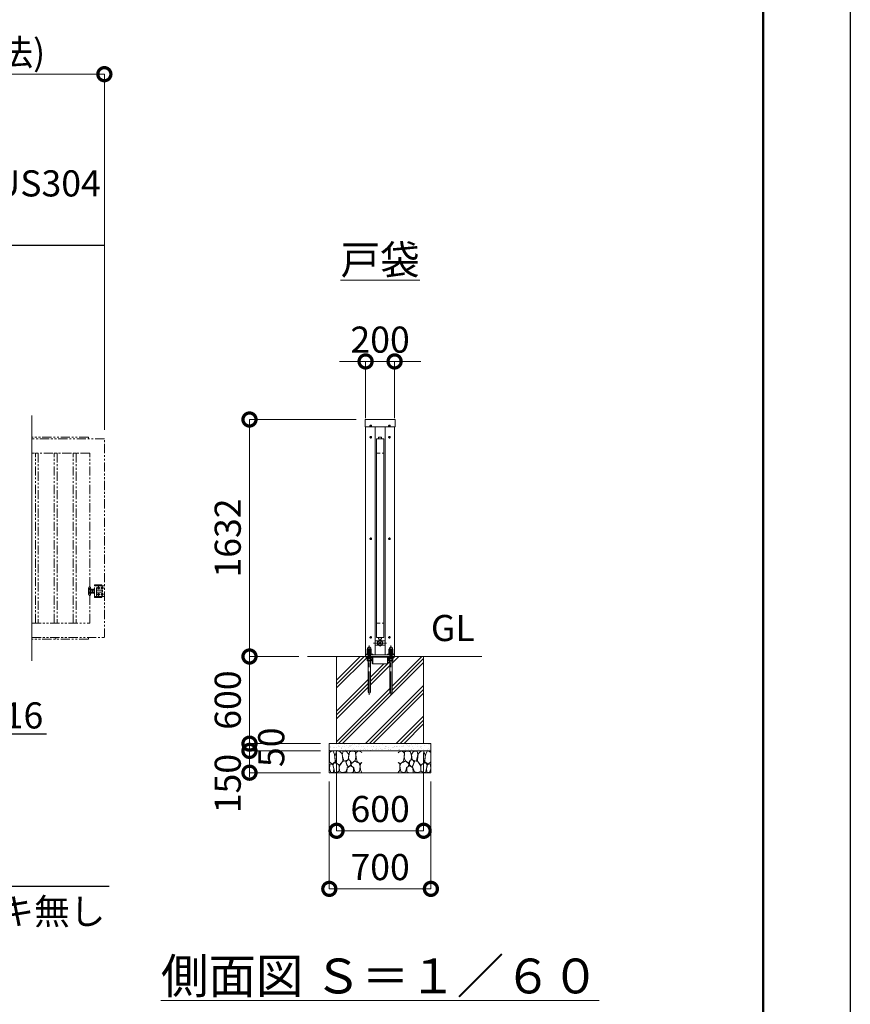
# Model space of a CAD drawing. Extents: x 0 to 25200, y 0 to 17820.
# Drawn here: x 19477 to 25200, y 7115 to 13895 of the extents above; entities that cross this region are included whole.
import ezdxf
from ezdxf import colors
from ezdxf.entities.mleader import LeaderData, LeaderLine
from ezdxf.math import Vec2, Vec3

# ---------------------------------------------------------------- set-up
doc = ezdxf.new("R2010")
doc.units = 0
doc.header["$MEASUREMENT"] = 0
doc.header["$PDMODE"] = 1
for name, pattern in [('CENTER', [50.8, 31.75, -6.35, 6.35, -6.35]), ('DASHED', [19.05, 12.7, -6.35]), ('PHANTOM', [63.5, 31.75, -6.35, 6.35, -6.35, 6.35, -6.35])]:
    doc.linetypes.add(name, pattern=pattern)
doc.layers.get('0').update_dxf_attribs({"color": 1, "linetype": 'CONTINUOUS'})
doc.layers.get('DefPoints').update_dxf_attribs({"linetype": 'CONTINUOUS'})
for name, color, linetype, lineweight in [('FRAM3', 1, 'CONTINUOUS', 50), ('ハッチング', 8, 'CONTINUOUS', 5), ('ボルト・ナット', 8, 'CONTINUOUS', 9), ('基準線', 6, 'CENTER', 18), ('外形線', 7, 'CONTINUOUS', 18), ('寸法線', 3, 'CONTINUOUS', 18), ('想像線', 11, 'PHANTOM', 13), ('文字', 4, 'CONTINUOUS', 18), ('文字引出', 4, 'CONTINUOUS', 18), ('細線', 8, 'CONTINUOUS', 5), ('隠れ線', 5, 'DASHED', 18)]:
    doc.layers.add(name, color=color, linetype=linetype, lineweight=lineweight)
doc.styles.get("Standard").update_dxf_attribs({"font": 'TXT.SHX', "bigfont": 'bigfont.shx'})
doc.dimstyles.new('60ベース', dxfattribs={"dimscale": 60, "dimtxt": 3, "dimasz": 3, "dimexe": 0, "dimexo": 1, "dimgap": 1, "dimtad": 3, "dimdec": 1, "dimdsep": 46, "dimtxsty": 'STANDARD', "dimblk": 'DOTSMALL', "dimcen": 0, "dimclrd": 256, "dimclre": 256, "dimclrt": 7, "dimadec": 3, "dimazin": 2, "dimtfac": 1, "dimtdec": 1, "dimtix": 1, "dimtmove": 2, "dimatfit": 2, "dimldrblk": 'OPEN', "dimfxl": 1, "dimtolj": 1, "dimlwd": -1, "dimlwe": -1, "dimarcsym": 0})

# ---------------------------------------------------------------- blocks, each defined once
blk = doc.blocks.new('_DotSmall')
at = {"layer": 'FRAM3', "color": 0, "const_width": 0.5}
blk.add_lwpolyline([(-0.0625, 0, 1), (0.0625, 0, 1)], format="xyb", close=True, dxfattribs=at)
blk = doc.blocks.new('*D466')
at = {"layer": 'DefPoints', "color": 0}
for p in [(20060, 13520), (17060, 11010), (20060, 11010)]:
    blk.add_point(p, dxfattribs=at)
at = {"layer": '寸法線'}
for p, q in [((17060, 11070), (17060, 13520)), ((17060, 13520), (20060, 13520)), ((20060, 11070), (20060, 13520))]:
    blk.add_line(p, q, dxfattribs=at)
at = {"layer": '寸法線', "xscale": 180, "yscale": 180, "zscale": 180, "rotation": 180}
blk.add_blockref('_DotSmall', (17060, 13520), dxfattribs=at)
at = {"layer": '寸法線', "xscale": 180, "yscale": 180, "zscale": 180}
blk.add_blockref('_DotSmall', (20060, 13520), dxfattribs=at)
at = {"layer": '寸法線', "color": 7, "insert": (18560, 13670), "char_height": 180, "attachment_point": 5}
blk.add_mtext('\\A1;4000(引き込み寸法)', dxfattribs=at)
blk = doc.blocks.new('_OPEN')
at = {"color": 0, "linetype": 'ByBlock'}
for p, q in [((-1, 0.167), (0, 0)), ((0, 0), (-1, -0.167)), ((0, 0), (-1, 0))]:
    blk.add_line(p, q, dxfattribs=at)
blk = doc.blocks.new('砕石')
at = {"layer": '細線'}
for points in [[(0.319, 1.999), (0.138, 1.947), (0.021, 1.865), (0.009, 1.45), (0.015, 1.007), (0.249, 0.793), (0.546, 0.986), (0.519, 1.486), (0.446, 1.789), (0.319, 1.999)], [(1.138, 1.765), (0.968, 1.947), (0.68, 1.993), (0.525, 1.608), (0.519, 1.468), (0.604, 0.904), (0.938, 0.698), (1.241, 1.056), (1.211, 1.547), (1.138, 1.765)], [(1.623, 1.911), (1.443, 1.987), (1.259, 1.984), (1.186, 1.668), (1.253, 1.359), (1.362, 1.043), (1.733, 1.189), (1.797, 1.673), (1.623, 1.911)], [(2.137, 1.976), (1.869, 1.923), (1.781, 1.527), (1.775, 1.48), (1.805, 1.177), (1.897, 1.128), (2.06, 0.874), (2.37, 1.128), (2.452, 1.411), (2.417, 1.923), (2.137, 1.976)], [(2.947, 1.894), (2.667, 1.993), (2.475, 1.853), (2.44, 1.69), (2.461, 1.401), (2.546, 1.013), (2.777, 0.843), (3, 0.946)], [(3, 1.829), (2.947, 1.894)], [(0.695, 0.831), (0.453, 0.916), (0.331, 0.722), (0.416, 0.37), (0.5, 0.006), (0.719, 0.012), (0.913, 0.182), (0.919, 0.661), (0.846, 0.752), (0.695, 0.831)], [(1.484, 1.08), (1.204, 1.012), (1.016, 0.758), (0.919, 0.534), (0.925, 0.14), (1.162, 0.006), (1.508, 0.067), (1.69, 0.54), (1.484, 1.08)], [(1.957, 0.995), (1.872, 1.147), (1.696, 1.165), (1.532, 0.995), (1.623, 0.722), (1.751, 0.522), (1.975, 0.716), (1.957, 0.995)], [(2.522, 0.977), (2.346, 1.092), (2.018, 0.825), (2.054, 0.607), (2.255, 0.443), (2.346, 0.067), (2.54, 0.006), (2.777, 0.122), (2.843, 0.601), (2.752, 0.868), (2.522, 0.977)], [(3, 0.942), (2.862, 0.825), (2.843, 0.613), (2.862, 0.243), (2.995, 0.018), (3, 0.018)], [(0.313, 0.724), (0.179, 0.817), (0.045, 0.747), (0.003, 0.34), (0.142, 0.006), (0.379, 0.055), (0.416, 0.388), (0.313, 0.724)], [(1.994, 0.643), (1.872, 0.607), (1.654, 0.431), (1.617, 0.031), (1.969, 0), (2.212, 0.079), (2.224, 0.467), (1.994, 0.643)]]:
    blk.add_lwpolyline(points, dxfattribs=at)
blk = doc.blocks.new('*D489')
at = {"layer": 'DefPoints', "color": 0}
for p in [(22060, 11542), (21860, 11092), (22060, 11092)]:
    blk.add_point(p, dxfattribs=at)
at = {"layer": '寸法線'}
for p, q in [((21860, 11542), (21680, 11542)), ((21860, 11152), (21860, 11542)), ((21860, 11542), (22060, 11542)), ((22060, 11152), (22060, 11542)), ((22060, 11542), (22240, 11542))]:
    blk.add_line(p, q, dxfattribs=at)
at = {"layer": '寸法線', "xscale": 180, "yscale": 180, "zscale": 180}
blk.add_blockref('_DotSmall', (21860, 11542), dxfattribs=at)
at = {"layer": '寸法線', "xscale": 180, "yscale": 180, "zscale": 180, "rotation": 180}
blk.add_blockref('_DotSmall', (22060, 11542), dxfattribs=at)
at = {"layer": '寸法線', "color": 7, "insert": (21960, 11692), "char_height": 180, "attachment_point": 5}
blk.add_mtext('\\A1;200', dxfattribs=at)
blk = doc.blocks.new('*D490')
at = {"layer": 'DefPoints', "color": 0}
for p in [(21660, 8910), (22260, 8910), (22260, 8310)]:
    blk.add_point(p, dxfattribs=at)
at = {"layer": '寸法線'}
for p, q in [((21660, 8850), (21660, 8310)), ((22260, 8850), (22260, 8310)), ((21660, 8310), (22260, 8310))]:
    blk.add_line(p, q, dxfattribs=at)
at = {"layer": '寸法線', "xscale": 180, "yscale": 180, "zscale": 180, "rotation": 180}
blk.add_blockref('_DotSmall', (21660, 8310), dxfattribs=at)
at = {"layer": '寸法線', "xscale": 180, "yscale": 180, "zscale": 180}
blk.add_blockref('_DotSmall', (22260, 8310), dxfattribs=at)
at = {"layer": '寸法線', "color": 7, "insert": (21960, 8460), "char_height": 180, "attachment_point": 5}
blk.add_mtext('\\A1;600', dxfattribs=at)
blk = doc.blocks.new('*D491')
at = {"layer": 'DefPoints', "color": 0}
for p in [(21610, 8710), (22310, 8710), (22310, 7910)]:
    blk.add_point(p, dxfattribs=at)
at = {"layer": '寸法線'}
for p, q in [((21610, 8650), (21610, 7910)), ((22310, 8650), (22310, 7910)), ((21610, 7910), (22310, 7910))]:
    blk.add_line(p, q, dxfattribs=at)
at = {"layer": '寸法線', "xscale": 180, "yscale": 180, "zscale": 180, "rotation": 180}
blk.add_blockref('_DotSmall', (21610, 7910), dxfattribs=at)
at = {"layer": '寸法線', "xscale": 180, "yscale": 180, "zscale": 180}
blk.add_blockref('_DotSmall', (22310, 7910), dxfattribs=at)
at = {"layer": '寸法線', "color": 7, "insert": (21960, 8060), "char_height": 180, "attachment_point": 5}
blk.add_mtext('\\A1;700', dxfattribs=at)
blk = doc.blocks.new('*D492')
at = {"layer": 'DefPoints', "color": 0}
for p in [(21856.1, 11142), (21060, 9510), (21460, 9510)]:
    blk.add_point(p, dxfattribs=at)
at = {"layer": '寸法線'}
for p, q in [((21796.1, 11142), (21060, 11142)), ((21060, 11142), (21060, 9510)), ((21400, 9510), (21060, 9510))]:
    blk.add_line(p, q, dxfattribs=at)
at = {"layer": '寸法線', "xscale": 180, "yscale": 180, "zscale": 180}
for p, rotation in [((21060, 11142), 90), ((21060, 9510), 270)]:
    blk.add_blockref('_DotSmall', p, dxfattribs=dict(at, rotation=rotation))
at = {"layer": '寸法線', "color": 7, "insert": (20910, 10326), "char_height": 180, "attachment_point": 5, "rotation": 90}
blk.add_mtext('\\A1;1632', dxfattribs=at)
blk = doc.blocks.new('*D493')
at = {"layer": 'DefPoints', "color": 0}
for p in [(21460, 9510), (21060, 8910), (21610, 8910)]:
    blk.add_point(p, dxfattribs=at)
at = {"layer": '寸法線'}
for p, q in [((21400, 9510), (21060, 9510)), ((21060, 9510), (21060, 8910)), ((21550, 8910), (21060, 8910))]:
    blk.add_line(p, q, dxfattribs=at)
at = {"layer": '寸法線', "xscale": 180, "yscale": 180, "zscale": 180}
for p, rotation in [((21060, 9510), 90), ((21060, 8910), 270)]:
    blk.add_blockref('_DotSmall', p, dxfattribs=dict(at, rotation=rotation))
at = {"layer": '寸法線', "color": 7, "insert": (20910, 9210), "char_height": 180, "attachment_point": 5, "rotation": 90}
blk.add_mtext('\\A1;600', dxfattribs=at)
blk = doc.blocks.new('*D494')
at = {"layer": 'DefPoints', "color": 0}
for p in [(21610, 8910), (21060, 8860), (21610, 8860)]:
    blk.add_point(p, dxfattribs=at)
at = {"layer": '寸法線'}
for p, q in [((21060, 8910), (21060, 9090)), ((21550, 8910), (21060, 8910)), ((21060, 8910), (21060, 8860)), ((21550, 8860), (21060, 8860)), ((21060, 8860), (21060, 8680))]:
    blk.add_line(p, q, dxfattribs=at)
at = {"layer": '寸法線', "xscale": 180, "yscale": 180, "zscale": 180}
for p, rotation in [((21060, 8910), 270), ((21060, 8860), 90)]:
    blk.add_blockref('_DotSmall', p, dxfattribs=dict(at, rotation=rotation))
at = {"layer": '寸法線', "color": 7, "insert": (21210, 8885), "char_height": 180, "attachment_point": 5, "rotation": 90}
blk.add_mtext('\\A1;50', dxfattribs=at)
blk = doc.blocks.new('*D488')
at = {"layer": 'DefPoints', "color": 0}
for p in [(21610, 8860), (21060, 8710), (21610, 8710)]:
    blk.add_point(p, dxfattribs=at)
at = {"layer": '寸法線'}
for p, q in [((21550, 8860), (21060, 8860)), ((21060, 8860), (21060, 8710)), ((21550, 8710), (21060, 8710))]:
    blk.add_line(p, q, dxfattribs=at)
at = {"layer": '寸法線', "xscale": 180, "yscale": 180, "zscale": 180}
for p, rotation in [((21060, 8860), 90), ((21060, 8710), 270)]:
    blk.add_blockref('_DotSmall', p, dxfattribs=dict(at, rotation=rotation))
at = {"layer": '寸法線', "color": 7, "insert": (20910, 8635), "char_height": 180, "attachment_point": 5, "rotation": 90}
blk.add_mtext('\\A1;150', dxfattribs=at)

msp = doc.modelspace()

# ---------------------------------------------------------------- hatches: boundary and pattern name
at = {"layer": 'ハッチング'}
h = msp.add_hatch(dxfattribs=at)
h.set_pattern_fill('PLAST', color=256, scale=600, angle=45, style=0)
h.set_pattern_definition([(45, (-45000, 87520), (-106.06602, 106.06602), []), (45, (-45013.26, 87533.26), (-106.06602, 106.06602), []), (45, (-45026.52, 87546.52), (-106.06602, 106.06602), [])])
h.paths.add_polyline_path([(22260, 9510), (22060, 9510), (22060, 9509, -0.4142135624), (22057, 9506), (22047, 9506), (22047, 9493), (22048.8564065, 9493), (22048.8564065, 9481.5), (22047.2564065, 9480), (22043, 9480), (22043, 9265, -1), (22027, 9265), (22027, 9480), (22022.7435935, 9480), (22021.1435935, 9481.5), (22021.1435935, 9493), (22023, 9493), (22023, 9506), (22020.5, 9506, 0.4142135624), (22014, 9499.5), (22014, 9463, -0.4142135624), (22011, 9460), (22010, 9460), (21910, 9460), (21909, 9460, -0.4142135624), (21906, 9463), (21906, 9499.5, 0.4142135624), (21899.5, 9506), (21897, 9506), (21897, 9493), (21898.8564065, 9493), (21898.8564065, 9481.5), (21897.2564065, 9480), (21893, 9480), (21893, 9265, -1), (21877, 9265), (21877, 9480), (21872.7435935, 9480), (21871.1435935, 9481.5), (21871.1435935, 9493), (21873, 9493), (21873, 9506), (21863, 9506, -0.4142135624), (21860, 9509), (21860, 9510), (21660, 9510), (21660, 8910), (22260, 8910)])
at = {"layer": 'ハッチング', "ltscale": 1000}
h = msp.add_hatch(dxfattribs=at)
h.set_pattern_fill('AR-SAND', color=256, scale=20, style=0)
h.set_pattern_definition([(37.5, (-45000, 87520), (-1.259867, 38.536475), [0, -30.4, 0, -34, 0, -32.5]), (7.5, (-45000, 87520), (35.395534, 56.442921), [0, -16.4, 0, -27.4, 0, -10.5]), (327.5, (-45024.6, 87520), (62.282837, 0.113181), [0, -10, 0, -36, 0, -47]), (317.5, (-45024.6, 87520), (60.122532, 17.55351), [0, -5, 0, -23.6, 0, -27])])
h.paths.add_polyline_path([(22310, 8910), (21610, 8910), (21610, 8860), (22310, 8860)])

# ---------------------------------------------------------------- linework, layer by layer
at = {"layer": 'DefPoints'}
msp.add_lwpolyline([(0, 17820), (25200, 17820), (25200, 0), (0, 0)], close=True, dxfattribs=at)
at = {"layer": 'FRAM3'}
msp.add_lwpolyline([(1500, 17220), (24600, 17220), (24600, 600), (1500, 600)], close=True, dxfattribs=at)
at = {"layer": 'ボルト・ナット'}
for p, q in [((21897, 9493), (21873, 9493)), ((21878.0717968, 9480), (21878.0717968, 9493)), ((21885, 9506), (21885, 9494.0738715)), ((21891.9282032, 9480), (21891.9282032, 9493)), ((22047, 9493), (22023, 9493)), ((22028.0717968, 9480), (22028.0717968, 9493)), ((22035, 9506), (22035, 9494.0738715)), ((22041.9282032, 9480), (22041.9282032, 9493)), ((21898.8564065, 9481.5), (21871.1435935, 9481.5)), ((21893, 9477), (21877, 9477)), ((22048.8564065, 9481.5), (22021.1435935, 9481.5)), ((22043, 9477), (22027, 9477))]:
    msp.add_line(p, q, dxfattribs=at)
for points in [[(21895.8115, 11098.3115), (21895.8115, 11100.5), (21895.1885, 11100.5), (21895.1885, 11098.3115), (21893, 11098.3115), (21893, 11097.6885), (21895.1885, 11097.6885), (21895.1885, 11095.5), (21895.8115, 11095.5), (21895.8115, 11097.6885), (21898, 11097.6885), (21898, 11098.3115)], [(22024.8115, 11098.3115), (22024.8115, 11100.5), (22024.1885, 11100.5), (22024.1885, 11098.3115), (22022, 11098.3115), (22022, 11097.6885), (22024.1885, 11097.6885), (22024.1885, 11095.5), (22024.8115, 11095.5), (22024.8115, 11097.6885), (22027, 11097.6885), (22027, 11098.3115)], [(21895.8115, 11020.3115), (21895.8115, 11022.5), (21895.1885, 11022.5), (21895.1885, 11020.3115), (21893, 11020.3115), (21893, 11019.6885), (21895.1885, 11019.6885), (21895.1885, 11017.5), (21895.8115, 11017.5), (21895.8115, 11019.6885), (21898, 11019.6885), (21898, 11020.3115)], [(22024.8115, 11020.3115), (22024.8115, 11022.5), (22024.1885, 11022.5), (22024.1885, 11020.3115), (22022, 11020.3115), (22022, 11019.6885), (22024.1885, 11019.6885), (22024.1885, 11017.5), (22024.8115, 11017.5), (22024.8115, 11019.6885), (22027, 11019.6885), (22027, 11020.3115)], [(21895.8115, 10321.3115), (21895.8115, 10323.5), (21895.1885, 10323.5), (21895.1885, 10321.3115), (21893, 10321.3115), (21893, 10320.6885), (21895.1885, 10320.6885), (21895.1885, 10318.5), (21895.8115, 10318.5), (21895.8115, 10320.6885), (21898, 10320.6885), (21898, 10321.3115)], [(22024.8115, 10321.3115), (22024.8115, 10323.5), (22024.1885, 10323.5), (22024.1885, 10321.3115), (22022, 10321.3115), (22022, 10320.6885), (22024.1885, 10320.6885), (22024.1885, 10318.5), (22024.8115, 10318.5), (22024.8115, 10320.6885), (22027, 10320.6885), (22027, 10321.3115)], [(21895.8115, 9642.3115), (21895.8115, 9644.5), (21895.1885, 9644.5), (21895.1885, 9642.3115), (21893, 9642.3115), (21893, 9641.6885), (21895.1885, 9641.6885), (21895.1885, 9639.5), (21895.8115, 9639.5), (21895.8115, 9641.6885), (21898, 9641.6885), (21898, 9642.3115)], [(22024.8115, 9642.3115), (22024.8115, 9644.5), (22024.1885, 9644.5), (22024.1885, 9642.3115), (22022, 9642.3115), (22022, 9641.6885), (22024.1885, 9641.6885), (22024.1885, 9639.5), (22024.8115, 9639.5), (22024.8115, 9641.6885), (22027, 9641.6885), (22027, 9642.3115)], [(21872.7435935, 9480), (21871.1435935, 9481.5), (21871.1435935, 9493), (21898.8564065, 9493), (21898.8564065, 9481.5), (21897.2564065, 9480)], [(22022.7435935, 9480), (22021.1435935, 9481.5), (22021.1435935, 9493), (22048.8564065, 9493), (22048.8564065, 9481.5), (22047.2564065, 9480)]]:
    msp.add_lwpolyline(points, close=True, dxfattribs=at)
at = {"layer": 'ボルト・ナット', "extrusion": (0, 1, 0), "elevation": 9546.9}
for points in [[(-21897, 0), (-21873, 0)], [(-22047, 0), (-22023, 0)]]:
    msp.add_lwpolyline(points, dxfattribs=at)
at = {"layer": 'ボルト・ナット'}
for points in [[(21873, 9493), (21873, 9506), (21897, 9506), (21897, 9493)], [(22023, 9493), (22023, 9506), (22047, 9506), (22047, 9493)]]:
    msp.add_lwpolyline(points, dxfattribs=at)
at = {"layer": 'ボルト・ナット', "extrusion": (-1, 0, 0)}
for points, elevation in [([(-9547.9738715, 0), (-9558.8261285, 0)], -21878.07), ([(-9532.0738715, 0), (-9545.8261285, 0)], -21878.07), ([(-9547.9738715, 0), (-9558.8261285, 0)], -21891.93), ([(-9532.0738715, 0), (-9545.8261285, 0)], -21891.93), ([(-9547.9738715, 0), (-9558.8261285, 0)], -22028.07), ([(-9532.0738715, 0), (-9545.8261285, 0)], -22028.07), ([(-9547.9738715, 0), (-9558.8261285, 0)], -22041.93), ([(-9532.0738715, 0), (-9545.8261285, 0)], -22041.93)]:
    msp.add_lwpolyline(points, dxfattribs=dict(at, elevation=elevation))
at = {"layer": 'ボルト・ナット', "extrusion": (-0.939693, 0.34202, 0)}
for points, elevation in [([(-16441.0475893, 0), (-16436.7908782, 0)], -17304.6272658), ([(-16441.5948215, 0), (-16437.3381104, 0)], -17306.130774), ([(-16492.3506108, 0), (-16488.0938997, 0)], -17445.5811589), ([(-16492.897843, 0), (-16488.6411319, 0)], -17447.0846671)]:
    msp.add_lwpolyline(points, dxfattribs=dict(at, elevation=elevation))
at = {"layer": 'ボルト・ナット'}
for points in [[(21877, 9480), (21877, 9265, 1), (21893, 9265), (21893, 9480)], [(22027, 9480), (22027, 9265, 1), (22043, 9265), (22043, 9480)]]:
    msp.add_lwpolyline(points, format="xyb", dxfattribs=at)
for points in [[(21899, 9531, 0), (21899, 9527, 0), (21871, 9527, 0), (21871, 9531, 0)], [(22049, 9531, 0), (22049, 9527, 0), (22021, 9527, 0), (22021, 9531, 0)]]:
    msp.add_polyline3d(points, close=True, dxfattribs=at)
for points in [[(21873, 9546.9, 0), (21871.14, 9547.9738715, 0), (21871.14, 9558.8261285, 0), (21873, 9559.9, 0), (21897, 9559.9, 0), (21898.86, 9558.8261285, 0), (21898.86, 9547.9738715, 0), (21897, 9546.9, 0)], [(21897, 9531, 0), (21898.86, 9532.0738715, 0), (21898.86, 9545.8261285, 0), (21897, 9546.9, 0), (21873, 9546.9, 0), (21871.14, 9545.8261285, 0), (21871.14, 9532.0738715, 0), (21873, 9531, 0)], [(22023, 9546.9, 0), (22021.14, 9547.9738715, 0), (22021.14, 9558.8261285, 0), (22023, 9559.9, 0), (22047, 9559.9, 0), (22048.86, 9558.8261285, 0), (22048.86, 9547.9738715, 0), (22047, 9546.9, 0)], [(22047, 9531, 0), (22048.86, 9532.0738715, 0), (22048.86, 9545.8261285, 0), (22047, 9546.9, 0), (22023, 9546.9, 0), (22021.14, 9545.8261285, 0), (22021.14, 9532.0738715, 0), (22023, 9531, 0)]]:
    msp.add_polyline3d(points, dxfattribs=at)
for centre in [(21895.5, 11098), (22024.5, 11098), (21895.5, 11020), (22024.5, 11020), (21895.5, 10321), (22024.5, 10321), (21895.5, 9642), (22024.5, 9642)]:
    msp.add_circle(centre, 5.9, dxfattribs=at)
for centre, radius, start, end in [((21874.605, 9553.7729052), 6.1270948, 55.561530595, 115.5615305947), ((21874.605, 9553.0270948), 6.1270948, 244.4384694053, 304.438469405), ((21874.605, 9540.7729052), 6.1270948, 55.561530595, 115.5615305947), ((21874.605, 9537.1270948), 6.1270948, 244.4384694053, 304.438469405), ((21879, 9510.2987178), 17.2987178, 249.7054451609, 290.2945548391), ((21885, 9537.002428), 22.897572, 72.3830311595, 107.6169688405), ((21885, 9569.797572), 22.897572, 252.3830311595, 287.6169688405), ((21885, 9524.002428), 22.897572, 72.3830311595, 107.6169688405), ((21885, 9553.897572), 22.897572, 252.3830311595, 287.6169688405), ((21891, 9510.2987178), 17.2987178, 249.7054451609, 290.2945548391), ((21895.395, 9553.7729052), 6.1270948, 64.4384694053, 124.438469405), ((21895.395, 9553.0270948), 6.1270948, 235.561530595, 295.5615305947), ((21895.395, 9540.7729052), 6.1270948, 64.4384694053, 124.438469405), ((21895.395, 9537.1270948), 6.1270948, 235.561530595, 295.5615305947), ((22024.605, 9553.7729052), 6.1270948, 55.561530595, 115.5615305947), ((22024.605, 9553.0270948), 6.1270948, 244.4384694053, 304.438469405), ((22024.605, 9540.7729052), 6.1270948, 55.561530595, 115.5615305947), ((22024.605, 9537.1270948), 6.1270948, 244.4384694053, 304.438469405), ((22029, 9510.2987178), 17.2987178, 249.7054451609, 290.2945548391), ((22035, 9537.002428), 22.897572, 72.3830311595, 107.6169688405), ((22035, 9569.797572), 22.897572, 252.3830311595, 287.6169688405), ((22035, 9524.002428), 22.897572, 72.3830311595, 107.6169688405), ((22035, 9553.897572), 22.897572, 252.3830311595, 287.6169688405), ((22041, 9510.2987178), 17.2987178, 249.7054451609, 290.2945548391), ((22045.395, 9553.7729052), 6.1270948, 64.4384694053, 124.438469405), ((22045.395, 9553.0270948), 6.1270948, 235.561530595, 295.5615305947), ((22045.395, 9540.7729052), 6.1270948, 64.4384694053, 124.438469405), ((22045.395, 9537.1270948), 6.1270948, 235.561530595, 295.5615305947)]:
    msp.add_arc(centre, radius, start, end, dxfattribs=at)
for points in [[(21874, 9559.9), (21874, 9561.9), (21874, 9563.9), (21874, 9574.9), (21885, 9574.9), (21896, 9574.9), (21896, 9563.9), (21896, 9561.9), (21896, 9559.9)], [(22024, 9559.9), (22024, 9561.9), (22024, 9563.9), (22024, 9574.9), (22035, 9574.9), (22046, 9574.9), (22046, 9563.9), (22046, 9561.9), (22046, 9559.9)]]:
    msp.add_rational_spline(points, [1, 1, 1, 0.707106781187, 1, 0.707106781187, 1, 1, 1], degree=2, knots=[0, 0, 0, 1, 1, 2.5707963268, 2.5707963268, 4.1415926536, 4.1415926536, 5.1415926536, 5.1415926536, 5.1415926536], dxfattribs=at)
at = {"layer": '基準線', "ltscale": 5}
for p, q in [((21887.6, 11098), (21903.4, 11098)), ((21895.5, 11105.9), (21895.5, 11090.1)), ((22032.4, 11098), (22016.6, 11098)), ((22024.5, 11105.9), (22024.5, 11090.1)), ((21887.6, 11020), (21903.4, 11020)), ((21895.5, 11027.9), (21895.5, 11012.1)), ((22032.4, 11020), (22016.6, 11020)), ((22024.5, 11027.9), (22024.5, 11012.1)), ((21887.6, 10321), (21903.4, 10321)), ((21895.5, 10328.9), (21895.5, 10313.1)), ((22032.4, 10321), (22016.6, 10321)), ((22024.5, 10328.9), (22024.5, 10313.1)), ((21887.6, 9642), (21903.4, 9642)), ((21895.5, 9649.9), (21895.5, 9634.1)), ((22032.4, 9642), (22016.6, 9642)), ((22024.5, 9649.9), (22024.5, 9634.1)), ((21885, 9247), (21885, 9584.9)), ((21915, 9603), (22005, 9603)), ((21960, 9627), (21960, 9579)), ((22035, 9247), (22035, 9584.9))]:
    msp.add_line(p, q, dxfattribs=at)
at = {"layer": '外形線'}
for p, q in [((21860, 9510), (21860, 11092)), ((21925, 9522), (21925, 11092)), ((21995, 11092), (21995, 9522)), ((22060, 9510), (22060, 11092)), ((21925, 9619), (21949.7530492, 9619)), ((21925, 9587), (21949.7530492, 9587)), ((21970.2469508, 9619), (21995, 9619)), ((21970.2469508, 9587), (21995, 9587)), ((21460, 9510), (22660, 9510)), ((21860, 9522), (22060, 9522)), ((21885.6558809, 9527), (21887.2558809, 9527)), ((21910, 9506), (22010, 9506)), ((22035.6558809, 9527), (22037.2558809, 9527)), ((21910, 9460), (22010, 9460))]:
    msp.add_line(p, q, dxfattribs=at)
for points in [[(22063.9, 11092), (21856.1, 11092), (21856.1, 11142), (22063.9, 11142)], [(21935, 11010), (21935, 9640), (21985, 9640), (21985, 11010)], [(21950, 11010), (21950, 11020), (21970, 11020), (21970, 11010)]]:
    msp.add_lwpolyline(points, close=True, dxfattribs=at)
for points in [[(21950, 9640), (21950, 9630), (21970, 9630), (21970, 9640)], [(21910, 9522), (21910, 9527), (21860, 9527)], [(22010, 9522), (22010, 9527), (22060, 9527)]]:
    msp.add_lwpolyline(points, dxfattribs=at)
for points in [[(21863, 9506), (21899.5, 9506, -0.4142135624), (21906, 9499.5), (21906, 9463, 0.4142135624), (21909, 9460), (21910, 9460), (21910, 9510), (21860, 9510), (21860, 9509, 0.4142135624)], [(22057, 9506), (22020.5, 9506, 0.4142135624), (22014, 9499.5), (22014, 9463, -0.4142135624), (22011, 9460), (22010, 9460), (22010, 9510), (22060, 9510), (22060, 9509, -0.4142135624)]]:
    msp.add_lwpolyline(points, format="xyb", close=True, dxfattribs=at)
msp.add_circle((21960, 9603), 19, dxfattribs=at)
at = {"layer": '想像線', "ltscale": 2}
for p, q in [((19955.5, 9984.000001), (19950, 9984.000001)), ((19950, 9984.000001), (19950, 9935.999999)), ((19955.5, 9929.999999), (19955.5, 9989.999999)), ((19960, 9989.999999), (19955.5, 9989.999999)), ((19964, 9985.999999), (19964, 9933.999999)), ((19964, 9972), (19965.0717925, 9973.8564)), ((19964, 9960), (19964, 9972)), ((19965.0717925, 9973.8564), (19970.5, 9973.8564)), ((19965.0717925, 9966.9282), (19970.5, 9966.9282)), ((19975.9282075, 9973.8564), (19970.5, 9973.8564)), ((19975.9282075, 9966.9282), (19970.5, 9966.9282)), ((19977, 9972), (19975.9282075, 9973.8564)), ((19977, 9960), (19977, 9972)), ((19977, 9967.999999), (19980, 9967.999999)), ((19979.059097, 9967.999999), (19980, 9967.4567786)), ((19980, 9972), (19981.0717925, 9973.8564)), ((19980, 9960), (19980, 9972)), ((19981.0717925, 9973.8564), (19986.5, 9973.8564)), ((19981.0717925, 9966.9282), (19986.5, 9966.9282)), ((19991.9282075, 9973.8564), (19986.5, 9973.8564)), ((19991.9282075, 9966.9282), (19986.5, 9966.9282)), ((19993, 9972), (19991.9282075, 9973.8564)), ((19993, 10003.5), (19993, 9997.5)), ((20043, 10003.5), (19993, 10003.5)), ((19993, 9922.5), (19993, 9997.5)), ((19993, 9997.5), (20057, 9997.5)), ((19993, 9960), (19993, 9972)), ((20005, 9922.5), (20005, 9997.5)), ((20005, 9968), (20046, 9968)), ((20005, 9967), (20047, 9967)), ((20016.5, 9984.5207259), (20020, 9986.5414519)), ((20020, 9986.5414519), (20016.5, 9984.5207259)), ((20016.5, 9980.4792741), (20016.5, 9984.5207259)), ((20016.5, 9984.5207259), (20016.5, 9980.4792741)), ((20020, 9978.4585481), (20016.5, 9980.4792741)), ((20016.5, 9980.4792741), (20020, 9978.4585481)), ((20020, 9986.5414519), (20023.5, 9984.5207259)), ((20023.5, 9984.5207259), (20020, 9986.5414519)), ((20023.5, 9980.4792741), (20020, 9978.4585481)), ((20020, 9978.4585481), (20023.5, 9980.4792741)), ((20023.5, 9984.5207259), (20023.5, 9980.4792741)), ((20023.5, 9980.4792741), (20023.5, 9984.5207259)), ((20045, 9986.5414519), (20041.5, 9984.5207259)), ((20041.5, 9984.5207259), (20045, 9986.5414519)), ((20041.5, 9984.5207259), (20041.5, 9980.4792741)), ((20041.5, 9980.4792741), (20041.5, 9984.5207259)), ((20041.5, 9980.4792741), (20045, 9978.4585481)), ((20045, 9978.4585481), (20041.5, 9980.4792741)), ((20043, 9997.5), (20043, 10003.5)), ((20048.5, 9984.5207259), (20045, 9986.5414519)), ((20045, 9986.5414519), (20048.5, 9984.5207259)), ((20045, 9978.4585481), (20048.5, 9980.4792741)), ((20048.5, 9980.4792741), (20045, 9978.4585481)), ((20046, 9968), (20046, 9960)), ((20046, 9968), (20047, 9967)), ((20047, 9967), (20047, 9960)), ((20048.5, 9980.4792741), (20048.5, 9984.5207259)), ((20048.5, 9984.5207259), (20048.5, 9980.4792741)), ((19955.5, 9935.999999), (19950, 9935.999999)), ((19960, 9929.999999), (19955.5, 9929.999999)), ((19964, 9960), (19964, 9948)), ((19964, 9948), (19965.0717925, 9946.1436)), ((19965.0717925, 9953.0718), (19970.5, 9953.0718)), ((19965.0717925, 9946.1436), (19970.5, 9946.1436)), ((19975.9282075, 9953.0718), (19970.5, 9953.0718)), ((19975.9282075, 9946.1436), (19970.5, 9946.1436)), ((19977, 9948), (19975.9282075, 9946.1436)), ((19977, 9960), (19977, 9948)), ((19980, 9951.999999), (19977, 9951.999999)), ((19979.059196, 9951.999999), (19980, 9952.5431814)), ((19980, 9960), (19980, 9948)), ((19980, 9948), (19981.0717925, 9946.1436)), ((19981.0717925, 9953.0718), (19986.5, 9953.0718)), ((19981.0717925, 9946.1436), (19986.5, 9946.1436)), ((19991.9282075, 9953.0718), (19986.5, 9953.0718)), ((19991.9282075, 9946.1436), (19986.5, 9946.1436)), ((19993, 9948), (19991.9282075, 9946.1436)), ((19993, 9960), (19993, 9948)), ((19993, 9922.5), (19993, 9916.5)), ((20057, 9922.5), (19993, 9922.5)), ((19993, 9916.5), (20043, 9916.5)), ((20005, 9953), (20047, 9953)), ((20005, 9952), (20046, 9952)), ((20020, 9941.5414519), (20016.5, 9939.5207259)), ((20016.5, 9939.5207259), (20020, 9941.5414519)), ((20016.5, 9939.5207259), (20016.5, 9935.4792741)), ((20016.5, 9935.4792741), (20016.5, 9939.5207259)), ((20016.5, 9935.4792741), (20020, 9933.4585481)), ((20020, 9933.4585481), (20016.5, 9935.4792741)), ((20023.5, 9939.5207259), (20020, 9941.5414519)), ((20020, 9941.5414519), (20023.5, 9939.5207259)), ((20020, 9933.4585481), (20023.5, 9935.4792741)), ((20023.5, 9935.4792741), (20020, 9933.4585481)), ((20023.5, 9935.4792741), (20023.5, 9939.5207259)), ((20023.5, 9939.5207259), (20023.5, 9935.4792741)), ((20041.5, 9939.5207259), (20045, 9941.5414519)), ((20045, 9941.5414519), (20041.5, 9939.5207259)), ((20041.5, 9935.4792741), (20041.5, 9939.5207259)), ((20041.5, 9939.5207259), (20041.5, 9935.4792741)), ((20045, 9933.4585481), (20041.5, 9935.4792741)), ((20041.5, 9935.4792741), (20045, 9933.4585481)), ((20043, 9916.5), (20043, 9922.5)), ((20045, 9941.5414519), (20048.5, 9939.5207259)), ((20048.5, 9939.5207259), (20045, 9941.5414519)), ((20048.5, 9935.4792741), (20045, 9933.4585481)), ((20045, 9933.4585481), (20048.5, 9935.4792741)), ((20046, 9952), (20046, 9960)), ((20046, 9952), (20047, 9953)), ((20047, 9953), (20047, 9960)), ((20048.5, 9939.5207259), (20048.5, 9935.4792741)), ((20048.5, 9935.4792741), (20048.5, 9939.5207259)), ((19950, 9630), (19560, 9630)), ((19726, 9640), (19726, 9630)), ((19950, 9640), (19950, 9630))]:
    msp.add_line(p, q, dxfattribs=at)
for points in [[(19950, 11010), (19950, 11020), (19560, 11020)], [(19560, 9640), (20060, 9640), (20060, 11010), (19560, 11010)], [(19560, 9740), (19960, 9740), (19960, 10910), (19560, 10910)]]:
    msp.add_lwpolyline(points, dxfattribs=at)
for points in [[(19585, 10910), (19605, 10910), (19605, 9740), (19585, 9740)], [(19715, 10910), (19735, 10910), (19735, 9740), (19715, 9740)], [(19845, 10910), (19865, 10910), (19865, 9740), (19845, 9740)]]:
    msp.add_lwpolyline(points, close=True, dxfattribs=at)
for centre in [(20020, 9982.5), (20020, 9982.5), (20045, 9982.5), (20045, 9982.5), (20020, 9937.5), (20020, 9937.5), (20045, 9937.5), (20045, 9937.5)]:
    msp.add_circle(centre, 6.5, dxfattribs=at)
for centre, radius, start, end in [((19960, 9985.999999), 4, 0, 90), ((20057, 9994.5), 3, 0, 90), ((19960, 9933.999999), 4, 270, 0), ((20057, 9925.5), 3, 270, 0)]:
    msp.add_arc(centre, radius, start, end, dxfattribs=at)
at = {"layer": '想像線', "ltscale": 2, "extrusion": (0, 0, -1)}
for centre, major_axis, start_param, end_param in [((19970.1339894, 9970.3923), (-4.3373855, 4.3373855), 4.89767078, 6.0979035075), ((19986.9282686, 9960), (-16.2127342, 16.2127342), 5.1908204933, 5.8047537942), ((19970.8660106, 9970.3923), (-4.3373855, 4.3373855), 1.7560781264, 2.956310854), ((19959.0162601, 9960.7649186), (-12.7279221, 12.7279221), 2.0067195616, 2.3987027683), ((19986.1339894, 9970.3923), (-4.3373855, 4.3373855), 4.89767078, 6.0979035075), ((20002.9282686, 9960), (-16.2127342, 16.2127342), 5.1908204933, 5.8047537942), ((19986.8660106, 9970.3923), (-4.3373855, 4.3373855), 1.7560781264, 2.956310854), ((19975.0162601, 9960.7649186), (-12.7279221, 12.7279221), 2.0067195616, 2.3987027683), ((19970.1339894, 9949.6077), (-4.3373855, 4.3373855), 4.89767078, 6.0979035075), ((19959.0162601, 9959.2350814), (-12.7279221, 12.7279221), 2.3136862121, 2.7056694188), ((19970.8660106, 9949.6077), (-4.3373855, 4.3373855), 1.7560781264, 2.956310854), ((19986.1339894, 9949.6077), (-4.3373855, 4.3373855), 4.89767078, 6.0979035075), ((19975.0162601, 9959.2350814), (-12.7279221, 12.7279221), 2.3136862121, 2.7056694188), ((19986.8660106, 9949.6077), (-4.3373855, 4.3373855), 1.7560781264, 2.956310854)]:
    msp.add_ellipse(centre, major_axis=major_axis, ratio=1, start_param=start_param, end_param=end_param, dxfattribs=at)
at = {"layer": '文字'}
msp.add_line((19560, 9480), (19560, 11170), dxfattribs=at)
at = {"layer": '細線'}
for p, q in [((21660, 8910), (21660, 9510)), ((22260, 8910), (22260, 9510)), ((21610, 8860), (22310, 8860))]:
    msp.add_line(p, q, dxfattribs=at)
msp.add_lwpolyline([(21610, 8910), (22310, 8910), (22310, 8710), (21610, 8710)], close=True, dxfattribs=at)
for centre, radius in [((21960.0087183, 9603.0482526), 16), ((21960, 9603), 6), ((21960, 9603), 2.5)]:
    msp.add_circle(centre, radius, dxfattribs=at)
at = {"layer": '隠れ線', "ltscale": 2}
for p, q in [((21935, 10910), (21985, 10910)), ((21935, 9740), (21985, 9740)), ((21876, 9506), (21876, 9510)), ((21878.082532, 9493), (21878.082532, 9556.8556202)), ((21891.917468, 9493), (21891.917468, 9556.8556202)), ((21894, 9506), (21894, 9510)), ((22026, 9506), (22026, 9510)), ((22028.082532, 9493), (22028.082532, 9556.8556202)), ((22041.917468, 9493), (22041.917468, 9556.8556202)), ((22044, 9506), (22044, 9510))]:
    msp.add_line(p, q, dxfattribs=at)
at = {"layer": '隠れ線'}
for p, q in [((21877, 9555.773), (21893, 9555.773)), ((22027, 9555.773), (22043, 9555.773))]:
    msp.add_line(p, q, dxfattribs=at)
at = {"layer": '隠れ線', "ltscale": 2}
for points in [[(21893, 9493), (21893, 9555.773), (21891.7731, 9557), (21878.2269, 9557), (21877, 9555.773), (21877, 9493)], [(22043, 9493), (22043, 9555.773), (22041.7731, 9557), (22028.2269, 9557), (22027, 9555.773), (22027, 9493)]]:
    msp.add_lwpolyline(points, dxfattribs=at)

# ---------------------------------------------------------------- block references
at = {"layer": '文字引出', "yscale": 75, "zscale": 75}
for p, xscale in [((21610, 8710), 75), ((22310, 8710), -75)]:
    msp.add_blockref('砕石', p, dxfattribs=dict(at, xscale=xscale))

# ---------------------------------------------------------------- texts
at = {"layer": '文字'}
for s, insert, char_height, attachment_point in [('{\\L戸袋}', (21960, 12242), 200, 5), ('GL', (22310, 9560), 180, 7), ('{\\L側面図 Ｓ＝１／６０}', (21960, 7310), 240, 5)]:
    msp.add_mtext(s, dxfattribs=dict(at, insert=insert, char_height=char_height, attachment_point=attachment_point))

# ---------------------------------------------------------------- dimensions: what is measured, and where the dimension line sits
at = {"layer": '寸法線'}
dim = msp.add_linear_dim(base=(20060, 13520), p1=(17060, 11010), p2=(20060, 11010), text='4000(引き込み寸法)', dimstyle='60ベース', override={"dimdec": 6}, dxfattribs=at)
dim.commit()
dim.dimension.update_dxf_attribs({"geometry": '*D466', "text_midpoint": (18560, 13670)})
for base, p1, p2, picture, middle in [((22060, 11542), (21860, 11092), (22060, 11092), '*D489', (21960, 11692)), ((22260.0000000001, 8310), (21660.0000000001, 8910), (22260.0000000001, 8910), '*D490', (21960.0000000001, 8460)), ((22310.0000000001, 7910), (21610.0000000001, 8710), (22310.0000000001, 8710), '*D491', (21960.0000000001, 8060))]:
    dim = msp.add_linear_dim(base=base, p1=p1, p2=p2, dimstyle='60ベース', override={"dimdec": 6}, dxfattribs=at)
    dim.commit()
    dim.dimension.update_dxf_attribs({"geometry": picture, "text_midpoint": middle})
for base, p1, p2, override, picture, middle in [((21060.0000000004, 9510), (21856.1000000001, 11142), (21460.0000000001, 9510), {"dimdec": 6}, '*D492', (20910.0000000005, 10326)), ((21060.0000000004, 8910), (21460.0000000001, 9510), (21610.0000000001, 8910), {"dimdec": 6}, '*D493', (20910.0000000005, 9210)), ((21060, 8860), (21610, 8910), (21610, 8860), {"dimtad": 4, "dimdec": 6}, '*D494', (21210, 8885))]:
    dim = msp.add_linear_dim(base=base, p1=p1, p2=p2, angle=90, dimstyle='60ベース', override=override, dxfattribs=at)
    dim.commit()
    dim.dimension.update_dxf_attribs({"geometry": picture, "text_midpoint": middle})
dim = msp.add_linear_dim(base=(21060, 8710), p1=(21610, 8860), p2=(21610, 8710), angle=90, dimstyle='60ベース', override={"dimdec": 6}, dxfattribs=at)
dim.commit()
dim.dimension.update_dxf_attribs({"geometry": '*D488', "text_midpoint": (20910, 8635), "dimtype": 160})

# ---------------------------------------------------------------- leaders
at = {"layer": '文字引出'}
ml = msp.add_multileader_mtext('Standard', dxfattribs=at)
ml.set_content('{\\C7;戸袋\\Pカバー：PL-1.2 SUS304\\P骨組み：SS400}', color=256, style='STANDARD')
ml.set_leader_properties()
ml.set_arrow_properties(name='OPEN')
ml.build(insert=Vec2(0, 0))
ml.multileader.update_dxf_attribs({"text_left_attachment_type": 5, "text_right_attachment_type": 0, "dogleg_length": 0.36, "arrow_head_size": 180, "scale": 60})
ctx = ml.context
ctx.base_point, ctx.scale, ctx.char_height, ctx.arrow_head_size, ctx.landing_gap_size, ctx.plane_origin = Vec3(17399.6, 12342), 60, 180, 180, 5.4, Vec3(13845.0122584, 14970.2918137)
ctx.left_attachment, ctx.right_attachment = 5, 0
notes = []
notes.append((ctx, [(0, (1, 1, 0), (17378, 12342), (1, 0), 21.6, [(0, [(16178, 10842)], 0, [])])]))
ctx.mtext.insert, ctx.mtext.flow_direction = Vec3(17405, 13158), 5
ml = msp.add_multileader_mtext('Standard', dxfattribs=at)
ml.set_content('\\A1;{\\C7;ベースアンカー：\\PL-4×50×50 メッキ無し}', color=256, style='STANDARD')
ml.set_leader_properties()
ml.set_arrow_properties(name='OPEN')
ml.build(insert=Vec2(0, 0))
ml.multileader.update_dxf_attribs({"text_left_attachment_type": 6, "text_right_attachment_type": 6, "dogleg_length": 0.36, "arrow_head_size": 180, "scale": 60})
ctx = ml.context
ctx.base_point, ctx.scale, ctx.char_height, ctx.arrow_head_size, ctx.landing_gap_size, ctx.plane_origin = Vec3(17387.5999, 7928.5), 60, 180, 180, 5.4, Vec3(16877.0870283, 11440.9645103)
ctx.left_attachment, ctx.right_attachment = 6, 6
notes.append((ctx, [(1, (1, 1, 0), (17365.9999, 7928.5), (1, 0), 21.6, [(0, [(16178, 9485)], 0, [])])]))
ctx.mtext.insert, ctx.mtext.flow_direction = Vec3(17392.9999, 8144.5), 5
ml = msp.add_multileader_mtext('Standard', dxfattribs=at)
ml.set_content('\\A1;{\\C7;アンカーボルト M16}', color=256, style='STANDARD')
ml.set_leader_properties()
ml.set_arrow_properties(name='OPEN')
ml.build(insert=Vec2(0, 0))
ml.multileader.update_dxf_attribs({"text_left_attachment_type": 6, "text_right_attachment_type": 6, "dogleg_length": 0.36, "arrow_head_size": 180, "scale": 60})
ctx = ml.context
ctx.base_point, ctx.scale, ctx.char_height, ctx.arrow_head_size, ctx.landing_gap_size, ctx.plane_origin = Vec3(17387.5999, 8978.5), 60, 180, 180, 5.4, Vec3(15478.9129717, 11690.9645103)
ctx.left_attachment, ctx.right_attachment = 6, 6
notes.append((ctx, [(0, (1, 1, 0), (17365.9999, 8978.5), (1, 0), 21.6, [(0, [(16965.9999, 9378.5)], 0, [])])]))
ctx.mtext.insert, ctx.mtext.flow_direction = Vec3(17392.9999, 9194.5), 5
for ctx, leaders in notes:
    for number, flags, end, landing, length, lines in leaders:
        leader = LeaderData()
        leader.index, (leader.has_last_leader_line, leader.has_dogleg_vector, leader.attachment_direction) = number, flags
        leader.last_leader_point, leader.dogleg_vector, leader.dogleg_length = Vec3(end), Vec3(landing), length
        for number, points, colour, breaks in lines:
            line = LeaderLine()
            line.index, line.vertices, line.color, line.breaks = number, Vec3.list(points), colors.encode_raw_color(colour), breaks
            leader.lines.append(line)
        ctx.leaders.append(leader)

doc.saveas('drawing.dxf')
